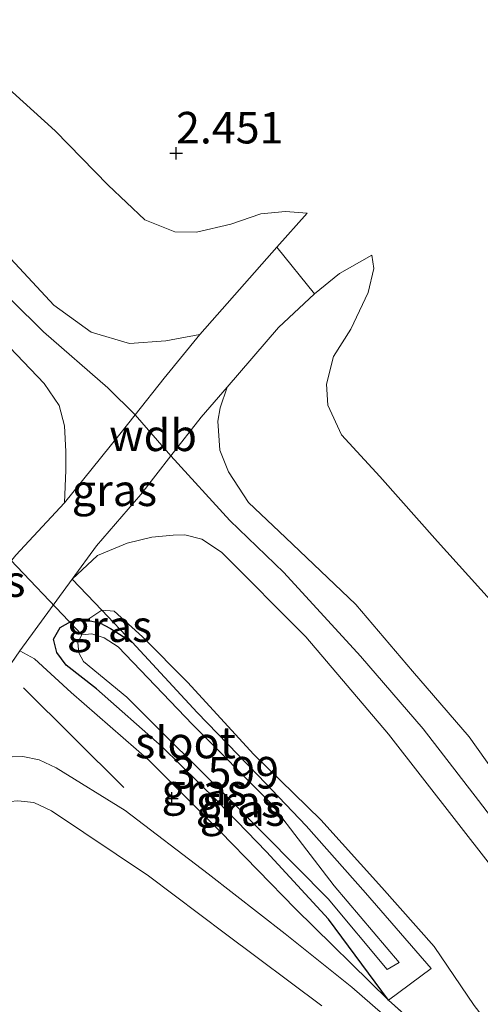
# Model space of a CAD drawing. Units: metres. Extents: x 209999 to 220008, y 501183 to 504728.
# Drawn here: x 216188 to 216224, y 501833 to 501911 of the extents above; entities that cross this region are included whole.
import ezdxf
from ezdxf.enums import TextEntityAlignment as Align

# ---------------------------------------------------------------- set-up
doc = ezdxf.new("R2010")
doc.units = ezdxf.units.M
doc.linetypes.add('IE-TERREINAFSCHEIDING', pattern=[10, 8, -2])
doc.layers.get('0').update_dxf_attribs({"lineweight": 25})
for name, color, linetype in [('B-ME-GR-BOMENRIJ-L-B1', 10, 'Continuous'), ('B-ME-GW-HOOGTEPUNT-S-B1', 10, 'Continuous'), ('B-ME-GW-INSTEEKWATERGANG-L-B1', 10, 'Continuous'), ('B-ME-KW-DUIKER-L-B1', 10, 'Continuous')]:
    doc.layers.add(name, color=color, linetype=linetype)
for name, color, linetype, lineweight in [('B-ME-GW-KRUINLIJN-L-B1', 93, 'Continuous', 18), ('B-ME-GW-TEENLIJN-L-B1', 93, 'Continuous', 18), ('B-ME-IE-GRASLAND-GV-B6', 93, 'Continuous', 18), ('B-ME-IE-GRONDWERKLIJN-GROND_INGERICHT-GV-B6', 253, 'Continuous', 18), ('B-ME-IE-TERREINAFSCHEIDING-DOORGANG-L-B1', 8, 'IE-TERREINAFSCHEIDING-KUNSTMATIG-OPEN', 18), ('B-ME-IE-TERREINAFSCHEIDING-RASTERHEKWERK-L-B1', 8, 'IE-TERREINAFSCHEIDING', 18), ('B-ME-OG-WATER-GV-B6', 153, 'Continuous', 18), ('B-ME-VH-VERH_SOORT-BITUMEN-GV-B6', 8, 'IE-TERREINAFSCHEIDING-NATUURLIJK-HOUTWAL', 18)]:
    doc.layers.add(name, color=color, linetype=linetype, lineweight=lineweight)
doc.styles.add('NLCS-ISO', font='NLCS-ISO.TTF')
doc.linetypes.add('IE-TERREINAFSCHEIDING-KUNSTMATIG-OPEN', pattern='A,7,-1.5,[67,NLCS.SHX,S=0.75,R=0,X=0,Y=0],-1.5', length=10)
doc.linetypes.add('IE-TERREINAFSCHEIDING-NATUURLIJK-HOUTWAL', pattern='A,7,-1.5,[67,NLCS.SHX,S=0.75,R=45,X=0,Y=0],-1.5,7,-1.5,[70,NLCS.SHX,S=0.75,R=0,X=0,Y=0],-1.5', length=20)

# ---------------------------------------------------------------- blocks, each defined once
blk = doc.blocks.new('hoogtepunt')
for p, q in [((-0.5, 0), (0.5, 0)), ((0, 0.5), (0, -0.5))]:
    blk.add_line(p, q)

msp = doc.modelspace()

# ---------------------------------------------------------------- linework, layer by layer
at = {"layer": 'B-ME-GR-BOMENRIJ-L-B1'}
msp.add_line((216187.905, 501857.665, 3.716), (216195.85, 501849.766, 3.783), dxfattribs=at)
at = {"layer": 'B-ME-GW-INSTEEKWATERGANG-L-B1'}
for points in [[(216216.852, 501832.923, 3.505), (216212.101, 501839.344, 3.151), (216207.173, 501844.657, 3.041), (216203.267, 501848.701, 3.041), (216198.903, 501852.982, 3.041), (216193.689, 501857.575, 3.041), (216191.281, 501859.445, 3.184), (216190.543, 501860.46, 3.184), (216190.289, 501861.525, 3.184), (216190.81, 501862.428, 3.184), (216191.662, 501862.911, 3.184), (216192.928, 501863.031, 3.184)], [(216192.928, 501863.031, 3.184), (216193.971, 501862.802, 3.184), (216194.797, 501862.371, 3.184), (216196.525, 501861.276, 3.176)]]:
    msp.add_polyline3d(points, dxfattribs=at)
at = {"layer": 'B-ME-GW-KRUINLIJN-L-B1'}
msp.add_line((216196.761, 501879.288, 5.155), (216199.595, 501876.036, 5.115), dxfattribs=at)
for points in [[(216201.885, 501885.643, 4.528), (216199.201, 501885.146, 4.663), (216196.304, 501884.938, 4.832), (216193.279, 501885.823, 4.975), (216190.312, 501887.973, 5.017), (216186.206, 501892.377, 5.043), (216182.224, 501896.499, 4.975), (216178.963, 501899.177, 5.009), (216176.682, 501900.569, 5.077), (216174.277, 501901.378, 5.077), (216172.172, 501901.604, 5.093), (216169.824, 501901.319, 5.11), (216167.597, 501900.586, 5.144), (216161.811, 501898.234, 5.22), (216156.138, 501895.755, 5.255)], [(216156.326, 501894.266, 5.263), (216163.818, 501897.158, 5.322), (216170.043, 501899.16, 5.289), (216172.318, 501899.326, 5.314), (216174.065, 501899.031, 5.314), (216175.689, 501898.45, 5.272), (216177.126, 501897.495, 5.162), (216179.445, 501895.69, 5.179), (216184.353, 501890.903, 5.213), (216189.493, 501885.858, 5.213), (216194.589, 501881.421, 5.238), (216196.761, 501879.288, 5.155)], [(216156.795, 501892.488, 5.212), (216161.424, 501894.282, 5.229), (216167.041, 501896.384, 5.229), (216169.444, 501896.866, 5.246), (216171.062, 501896.93, 5.263), (216172.581, 501896.529, 5.238), (216174.629, 501895.831, 5.187), (216176.831, 501894.362, 5.187), (216181.728, 501890.31, 5.179), (216186.27, 501885.209, 5.136), (216189.548, 501881.779, 5.077), (216190.727, 501880.014, 5.06), (216191.143, 501878.423, 5.001), (216191.258, 501876.38, 4.959), (216191.269, 501874.912, 4.959), (216191.146, 501872.316, 4.993)], [(216210.979, 501888.868, 3.43), (216212.962, 501890.476, 3.025), (216215.529, 501891.935, 2.755)], [(216227.975, 501847.13, 5.043), (216223.237, 501853.79, 5.068), (216218.738, 501858.991, 5.051), (216214.252, 501864.252, 5.026), (216208.673, 501869.564, 5.06), (216205.759, 501872.335, 5.018), (216204.168, 501874.76, 4.992), (216203.478, 501876.473, 4.942), (216203.312, 501878.773, 4.849), (216203.512, 501879.846, 4.84), (216204.057, 501881.485, 4.706)], [(216199.595, 501876.036, 5.115), (216204.274, 501870.905, 5.217), (216208.555, 501866.792, 5.2), (216214.636, 501860.174, 5.208), (216219.602, 501854.414, 5.141), (216223.984, 501848.741, 5.174), (216228.111, 501843.352, 5.225)], [(216191.755, 501866.259, 4.551), (216193.783, 501868.134, 4.737), (216196.131, 501869.106, 4.957), (216198.081, 501869.591, 5.083), (216199.76, 501869.762, 5.083), (216200.697, 501869.784, 5.092), (216202.055, 501869.438, 5.176), (216203.598, 501868.398, 5.202), (216210.299, 501861.692, 5.218), (216216.855, 501853.978, 5.202), (216224.928, 501843.613, 5.202)], [(216216.852, 501832.923, 3.505), (216209.475, 501840.16, 3.488), (216203.503, 501846.281, 3.547), (216197.867, 501851.892, 3.547), (216191.675, 501857.299, 3.581), (216188.79, 501859.956, 3.666), (216187.61, 501860.585, 3.862)]]:
    msp.add_polyline3d(points, dxfattribs=at)
at = {"layer": 'B-ME-GW-TEENLIJN-L-B1'}
msp.add_line((216194.117, 501863.809, 3.437), (216192.928, 501863.031, 3.184), dxfattribs=at)
for points in [[(216156.197, 501907.158, 2.527), (216164.694, 501909.666, 2.527), (216169.794, 501910.585, 2.544), (216174.968, 501910.488, 2.535), (216178.757, 501909.525, 2.544), (216182.79, 501907.831, 2.544), (216186.18, 501905.6, 2.527), (216190.422, 501901.78, 2.544), (216194.624, 501897.482, 2.628), (216197.514, 501894.736, 2.637), (216199.894, 501893.785, 2.611), (216201.619, 501893.764, 2.628), (216204.346, 501894.386, 2.637), (216206.716, 501895.214, 2.679), (216208.688, 501895.389, 2.747), (216210.4, 501895.261, 2.831)], [(216215.529, 501891.935, 2.755), (216215.694, 501890.865, 2.654), (216215.236, 501888.97, 2.611), (216213.851, 501886.069, 2.603), (216212.49, 501883.901, 2.586), (216211.928, 501881.715, 2.611), (216212.034, 501880.042, 2.62), (216213.118, 501877.699, 2.603), (216216.159, 501874.39, 2.595), (216220.724, 501869.242, 2.628), (216224.912, 501864.622, 2.645)], [(216228.049, 501826.782, 3.719), (216223.65, 501832.508, 3.643), (216220.46, 501837.173, 3.457), (216216.332, 501841.84, 3.289), (216211.488, 501847.211, 3.078), (216206.135, 501852.402, 3.12), (216200.93, 501858.069, 3.246), (216197.349, 501861.711, 3.221), (216195.103, 501863.741, 3.297), (216194.117, 501863.809, 3.437)]]:
    msp.add_polyline3d(points, dxfattribs=at)
at = {"layer": 'B-ME-IE-GRASLAND-GV-B6'}
for points in [[(216181.782, 501855.267, 3.642), (216179.256, 501858.088, 3.65), (216182.062, 501861.736, 3.811), (216187.303, 501868.169, 4.486), (216191.146, 501872.316, 4.993), (216195.537, 501877.748, 5.213), (216196.761, 501879.288, 5.155), (216199.066, 501882.189, 5.044), (216201.885, 501885.643, 4.528), (216205.043, 501889.223, 3.954), (216207.996, 501892.577, 3.388), (216210.979, 501888.868, 3.43), (216208.131, 501886.191, 3.828), (216204.057, 501881.485, 4.706), (216201.989, 501879.108, 5.01), (216199.595, 501876.036, 5.115), (216197.204, 501872.97, 5.221), (216193.697, 501868.915, 4.875), (216191.755, 501866.259, 4.551), (216187.61, 501860.585, 3.862), (216183.09, 501854.044, 3.65), (216181.782, 501855.267, 3.642)], [(216191.755, 501866.259, 4.551), (216194.117, 501863.809, 3.437), (216192.928, 501863.031, 3.184), (216191.662, 501862.911, 3.184), (216190.81, 501862.428, 3.184), (216190.289, 501861.525, 3.184), (216190.543, 501860.46, 3.184), (216191.281, 501859.445, 3.184), (216193.689, 501857.575, 3.041), (216198.903, 501852.982, 3.041), (216203.267, 501848.701, 3.041), (216207.173, 501844.657, 3.041), (216212.101, 501839.344, 3.151), (216216.852, 501832.923, 3.505), (216209.475, 501840.16, 3.488), (216203.503, 501846.281, 3.547), (216197.867, 501851.892, 3.547), (216191.675, 501857.299, 3.581), (216188.79, 501859.956, 3.666), (216187.61, 501860.585, 3.862), (216191.755, 501866.259, 4.551)], [(216194.117, 501863.809, 3.437), (216196.525, 501861.276, 3.176), (216194.797, 501862.371, 3.184), (216193.971, 501862.802, 3.184), (216192.928, 501863.031, 3.184), (216194.117, 501863.809, 3.437)], [(216194.797, 501862.371, 3.184), (216196.525, 501861.276, 3.176), (216201.684, 501855.705, 3.1), (216206.525, 501850.721, 3.024), (216210.318, 501846.732, 3.049), (216215.013, 501841.427, 3.1), (216220.24, 501835.425, 3.387), (216216.852, 501832.923, 3.505), (216212.101, 501839.344, 3.151), (216207.173, 501844.657, 3.041), (216203.267, 501848.701, 3.041), (216198.903, 501852.982, 3.041), (216193.689, 501857.575, 3.041), (216191.281, 501859.445, 3.184), (216190.543, 501860.46, 3.184), (216190.289, 501861.525, 3.184), (216190.81, 501862.428, 3.184), (216191.662, 501862.911, 3.184), (216192.928, 501863.031, 3.184), (216193.971, 501862.802, 3.184), (216194.797, 501862.371, 3.184)], [(216212.073, 501840.946, 2.518), (216216.754, 501835.355, 2.518), (216217.69, 501835.897, 2.518), (216212.536, 501841.969, 2.518), (216207.505, 501848.519, 2.518), (216201.313, 501854.755, 2.518), (216195.413, 501860.911, 2.518), (216194.309, 501861.613, 2.518), (216193.314, 501861.95, 2.518), (216192.532, 501861.855, 2.518), (216192.204, 501861.249, 2.518), (216192.293, 501860.436, 2.518), (216192.669, 501859.74, 2.518), (216196.108, 501856.918, 2.518), (216199.05, 501853.974, 2.518), (216204.455, 501848.622, 2.518), (216212.073, 501840.946, 2.518)], [(216183.09, 501854.044, 3.65), (216187.61, 501860.585, 3.862), (216188.79, 501859.956, 3.666), (216191.675, 501857.299, 3.581), (216197.867, 501851.892, 3.547), (216203.503, 501846.281, 3.547), (216209.475, 501840.16, 3.488), (216216.852, 501832.923, 3.505), (216225.705, 501825.052, 3.564)], [(216218.844, 501829.669, 3.6), (216213.937, 501833.961, 3.591), (216208.66, 501838.183, 3.65), (216202.545, 501842.921, 3.802), (216195.967, 501847.949, 3.802), (216190.498, 501851.332, 3.777), (216189.148, 501851.958, 3.743), (216187.849, 501852.207, 3.735), (216187.007, 501852.185, 3.726)]]:
    msp.add_polyline3d(points, dxfattribs=at)
at = {"layer": 'B-ME-IE-GRONDWERKLIJN-GROND_INGERICHT-GV-B6'}
for points in [[(216186.18, 501905.6, 2.527), (216190.422, 501901.78, 2.544), (216194.624, 501897.482, 2.628), (216197.514, 501894.736, 2.637), (216199.894, 501893.785, 2.611), (216201.619, 501893.764, 2.628), (216204.346, 501894.386, 2.637), (216206.716, 501895.214, 2.679), (216208.688, 501895.389, 2.747), (216210.4, 501895.261, 2.831), (216207.996, 501892.577, 3.388), (216205.043, 501889.223, 3.954), (216201.885, 501885.643, 4.528), (216199.201, 501885.146, 4.663), (216196.304, 501884.938, 4.832), (216193.279, 501885.823, 4.975), (216190.312, 501887.973, 5.017), (216186.206, 501892.377, 5.043)], [(216224.912, 501864.622, 2.645), (216220.724, 501869.242, 2.628), (216216.159, 501874.39, 2.595), (216213.118, 501877.699, 2.603), (216212.034, 501880.042, 2.62), (216211.928, 501881.715, 2.611), (216212.49, 501883.901, 2.586), (216213.851, 501886.069, 2.603), (216215.236, 501888.97, 2.611), (216215.694, 501890.865, 2.654), (216215.529, 501891.935, 2.755), (216212.962, 501890.476, 3.025), (216210.979, 501888.868, 3.43), (216207.996, 501892.577, 3.388), (216210.4, 501895.261, 2.831), (216208.688, 501895.389, 2.747), (216206.716, 501895.214, 2.679), (216204.346, 501894.386, 2.637), (216201.619, 501893.764, 2.628), (216199.894, 501893.785, 2.611), (216197.514, 501894.736, 2.637), (216194.624, 501897.482, 2.628), (216190.422, 501901.78, 2.544), (216186.18, 501905.6, 2.527)], [(216186.206, 501892.377, 5.043), (216190.312, 501887.973, 5.017), (216193.279, 501885.823, 4.975), (216196.304, 501884.938, 4.832), (216199.201, 501885.146, 4.663), (216201.885, 501885.643, 4.528), (216199.066, 501882.189, 5.044), (216196.761, 501879.288, 5.155), (216195.537, 501877.748, 5.213), (216191.146, 501872.316, 4.993), (216191.269, 501874.912, 4.959), (216191.258, 501876.38, 4.959), (216191.143, 501878.423, 5.001), (216190.727, 501880.014, 5.06), (216189.548, 501881.779, 5.077), (216186.27, 501885.209, 5.136)], [(216227.975, 501847.13, 5.043), (216223.237, 501853.79, 5.068), (216218.738, 501858.991, 5.051), (216214.252, 501864.252, 5.026), (216208.673, 501869.564, 5.06), (216205.759, 501872.335, 5.018), (216204.168, 501874.76, 4.992), (216203.478, 501876.473, 4.942), (216203.312, 501878.773, 4.849), (216203.512, 501879.846, 4.84), (216204.057, 501881.485, 4.706), (216208.131, 501886.191, 3.828), (216210.979, 501888.868, 3.43), (216212.962, 501890.476, 3.025), (216215.529, 501891.935, 2.755), (216215.694, 501890.865, 2.654), (216215.236, 501888.97, 2.611), (216213.851, 501886.069, 2.603), (216212.49, 501883.901, 2.586), (216211.928, 501881.715, 2.611), (216212.034, 501880.042, 2.62), (216213.118, 501877.699, 2.603), (216216.159, 501874.39, 2.595), (216220.724, 501869.242, 2.628), (216224.912, 501864.622, 2.645)], [(216186.27, 501885.209, 5.136), (216189.548, 501881.779, 5.077), (216190.727, 501880.014, 5.06), (216191.143, 501878.423, 5.001), (216191.258, 501876.38, 4.959), (216191.269, 501874.912, 4.959), (216191.146, 501872.316, 4.993), (216187.303, 501868.169, 4.486)], [(216224.928, 501843.613, 5.202), (216216.855, 501853.978, 5.202), (216210.299, 501861.692, 5.218), (216203.598, 501868.398, 5.202), (216202.055, 501869.438, 5.176), (216200.697, 501869.784, 5.092), (216199.76, 501869.762, 5.083), (216198.081, 501869.591, 5.083), (216196.131, 501869.106, 4.957), (216193.783, 501868.134, 4.737), (216191.755, 501866.259, 4.551), (216193.697, 501868.915, 4.875), (216197.204, 501872.97, 5.221), (216199.595, 501876.036, 5.115), (216201.989, 501879.108, 5.01), (216204.057, 501881.485, 4.706), (216203.512, 501879.846, 4.84), (216203.312, 501878.773, 4.849), (216203.478, 501876.473, 4.942), (216204.168, 501874.76, 4.992), (216205.759, 501872.335, 5.018), (216208.673, 501869.564, 5.06), (216214.252, 501864.252, 5.026), (216218.738, 501858.991, 5.051), (216223.237, 501853.79, 5.068), (216227.975, 501847.13, 5.043)], [(216228.049, 501826.782, 3.719), (216223.65, 501832.508, 3.643), (216220.46, 501837.173, 3.457), (216216.332, 501841.84, 3.289), (216211.488, 501847.211, 3.078), (216206.135, 501852.402, 3.12), (216200.93, 501858.069, 3.246), (216197.349, 501861.711, 3.221), (216195.103, 501863.741, 3.297), (216194.117, 501863.809, 3.437), (216191.755, 501866.259, 4.551), (216193.783, 501868.134, 4.737), (216196.131, 501869.106, 4.957), (216198.081, 501869.591, 5.083), (216199.76, 501869.762, 5.083), (216200.697, 501869.784, 5.092), (216202.055, 501869.438, 5.176), (216203.598, 501868.398, 5.202), (216210.299, 501861.692, 5.218), (216216.855, 501853.978, 5.202), (216224.928, 501843.613, 5.202)], [(216225.705, 501825.052, 3.564), (216216.852, 501832.923, 3.505), (216220.24, 501835.425, 3.387), (216215.013, 501841.427, 3.1), (216210.318, 501846.732, 3.049), (216206.525, 501850.721, 3.024), (216201.684, 501855.705, 3.1), (216196.525, 501861.276, 3.176), (216194.117, 501863.809, 3.437), (216195.103, 501863.741, 3.297), (216197.349, 501861.711, 3.221), (216200.93, 501858.069, 3.246), (216206.135, 501852.402, 3.12), (216211.488, 501847.211, 3.078), (216216.332, 501841.84, 3.289), (216220.46, 501837.173, 3.457), (216223.65, 501832.508, 3.643), (216228.049, 501826.782, 3.719)], [(216187.451, 501848.718, 3.811), (216188.715, 501848.564, 3.828), (216190.125, 501847.914, 3.836), (216197.812, 501842.757, 3.811), (216203.928, 501838.163, 3.769), (216211.563, 501832.47, 3.726)]]:
    msp.add_polyline3d(points, dxfattribs=at)
at = {"layer": 'B-ME-IE-TERREINAFSCHEIDING-DOORGANG-L-B1'}
msp.add_line((216207.996, 501892.577, 3.388), (216210.979, 501888.868, 3.43), dxfattribs=at)
at = {"layer": 'B-ME-IE-TERREINAFSCHEIDING-RASTERHEKWERK-L-B1'}
for p, q in [((216210.4, 501895.261, 2.831), (216207.996, 501892.577, 3.388)), ((216191.146, 501872.316, 4.993), (216187.303, 501868.169, 4.486)), ((216187.61, 501860.585, 3.862), (216191.755, 501866.259, 4.551)), ((216191.755, 501866.259, 4.551), (216194.117, 501863.809, 3.437)), ((216194.117, 501863.809, 3.437), (216196.525, 501861.276, 3.176))]:
    msp.add_line(p, q, dxfattribs=at)
for points in [[(216207.996, 501892.577, 3.388), (216205.043, 501889.223, 3.954), (216201.885, 501885.643, 4.528)], [(216204.057, 501881.485, 4.706), (216208.131, 501886.191, 3.828), (216210.979, 501888.868, 3.43)], [(216201.885, 501885.643, 4.528), (216199.066, 501882.189, 5.044), (216196.761, 501879.288, 5.155)], [(216199.595, 501876.036, 5.115), (216201.989, 501879.108, 5.01), (216204.057, 501881.485, 4.706)], [(216196.761, 501879.288, 5.155), (216195.537, 501877.748, 5.213), (216191.146, 501872.316, 4.993)], [(216191.755, 501866.259, 4.551), (216193.697, 501868.915, 4.875), (216197.204, 501872.97, 5.221), (216199.595, 501876.036, 5.115)], [(216196.525, 501861.276, 3.176), (216201.684, 501855.705, 3.1), (216206.525, 501850.721, 3.024), (216210.318, 501846.732, 3.049), (216215.013, 501841.427, 3.1), (216220.24, 501835.425, 3.387), (216216.852, 501832.923, 3.505)], [(216181.782, 501855.267, 3.642), (216183.09, 501854.044, 3.65), (216187.61, 501860.585, 3.862)], [(216216.852, 501832.923, 3.505), (216225.705, 501825.052, 3.564), (216233.762, 501817.003, 3.716), (216238.997, 501811.366, 3.767), (216243.947, 501805.032, 3.809), (216248.321, 501798.488, 3.775), (216250.274, 501795.081, 3.826), (216252.21, 501791.68, 3.818), (216255.42, 501785.081, 3.843), (216258.948, 501777.929, 3.885), (216262.151, 501771.192, 3.911), (216265.295, 501764.611, 3.986), (216268.437, 501757.708, 3.927), (216271.42, 501751.062, 3.919), (216273.993, 501744.677, 3.885), (216276.735, 501737.699, 3.936), (216279.152, 501730.593, 3.894), (216281.629, 501723.415, 3.894), (216282.83, 501719.966, 3.919), (216284.246, 501717.178, 3.927)]]:
    msp.add_polyline3d(points, dxfattribs=at)
at = {"layer": 'B-ME-KW-DUIKER-L-B1'}
msp.add_line((216183.126, 501871.703, 2.518), (216192.532, 501861.855, 2.518), dxfattribs=at)
at = {"layer": 'B-ME-OG-WATER-GV-B6'}
msp.add_polyline3d([(216192.532, 501861.855, 2.518), (216193.314, 501861.95, 2.518), (216194.309, 501861.613, 2.518), (216195.413, 501860.911, 2.518), (216201.313, 501854.755, 2.518), (216207.505, 501848.519, 2.518), (216212.536, 501841.969, 2.518), (216217.69, 501835.897, 2.518), (216216.754, 501835.355, 2.518), (216212.073, 501840.946, 2.518), (216204.455, 501848.622, 2.518), (216199.05, 501853.974, 2.518), (216196.108, 501856.918, 2.518), (216192.669, 501859.74, 2.518), (216192.293, 501860.436, 2.518), (216192.204, 501861.249, 2.518), (216192.532, 501861.855, 2.518)], dxfattribs=at)
at = {"layer": 'B-ME-VH-VERH_SOORT-BITUMEN-GV-B6'}
msp.add_polyline3d([(216211.563, 501832.47, 3.726), (216203.928, 501838.163, 3.769), (216197.812, 501842.757, 3.811), (216190.125, 501847.914, 3.836), (216188.715, 501848.564, 3.828), (216187.451, 501848.718, 3.811), (216185.593, 501848.549, 3.752), (216182.806, 501847.844, 3.743), (216182.037, 501851.492, 3.71), (216183.697, 501851.747, 3.718), (216185.824, 501852.015, 3.718), (216187.007, 501852.185, 3.726), (216187.849, 501852.207, 3.735), (216189.148, 501851.958, 3.743), (216190.498, 501851.332, 3.777), (216195.967, 501847.949, 3.802), (216202.545, 501842.921, 3.802), (216208.66, 501838.183, 3.65), (216213.937, 501833.961, 3.591), (216218.844, 501829.669, 3.6)], dxfattribs=at)

# ---------------------------------------------------------------- block references
at = {"layer": 'B-ME-GW-HOOGTEPUNT-S-B1', "rotation": 90}
for p in [(216200, 501900, 2.451), (216200, 501900, 2.451), (216199.657, 501848.904, 3.599), (216199.657, 501848.904, 3.599)]:
    msp.add_blockref('hoogtepunt', p, dxfattribs=at)

# ---------------------------------------------------------------- texts
at = {"layer": 'B-ME-GW-HOOGTEPUNT-S-B1', "ltscale": 0.2, "style": 'NLCS-ISO'}
for s, p in [('2.451', (216200, 501900, 2.451)), ('2.451', (216200, 501900, 2.451)), ('3.599', (216199.657, 501848.904, 3.599)), ('3.599', (216199.657, 501848.904, 3.599))]:
    msp.add_text(s, height=2.5, dxfattribs=at).set_placement(p, align=Align.BOTTOM_LEFT)
at = {"layer": 'B-ME-GW-KRUINLIJN-L-B1', "ltscale": 0.2, "style": 'NLCS-ISO'}
msp.add_text('wdb', height=2.5, dxfattribs=at).set_placement((216198.178, 501877.662), align=Align.MIDDLE_CENTER)
at = {"layer": 'B-ME-IE-GRASLAND-GV-B6', "ltscale": 0.2, "style": 'NLCS-ISO'}
for p in [(216195.117, 501873.31), (216184.682, 501866.119), (216194.726, 501862.543), (216202.231, 501849.591), (216204.947, 501848.652), (216205.264, 501847.977)]:
    msp.add_text('gras', height=2.5, dxfattribs=at).set_placement(p, align=Align.MIDDLE_CENTER)
at = {"layer": 'B-ME-OG-WATER-GV-B6', "ltscale": 0.2, "style": 'NLCS-ISO'}
msp.add_text('sloot', height=2.5, dxfattribs=at).set_placement((216200.75, 501853.327), align=Align.MIDDLE_CENTER)

doc.saveas('drawing.dxf')
